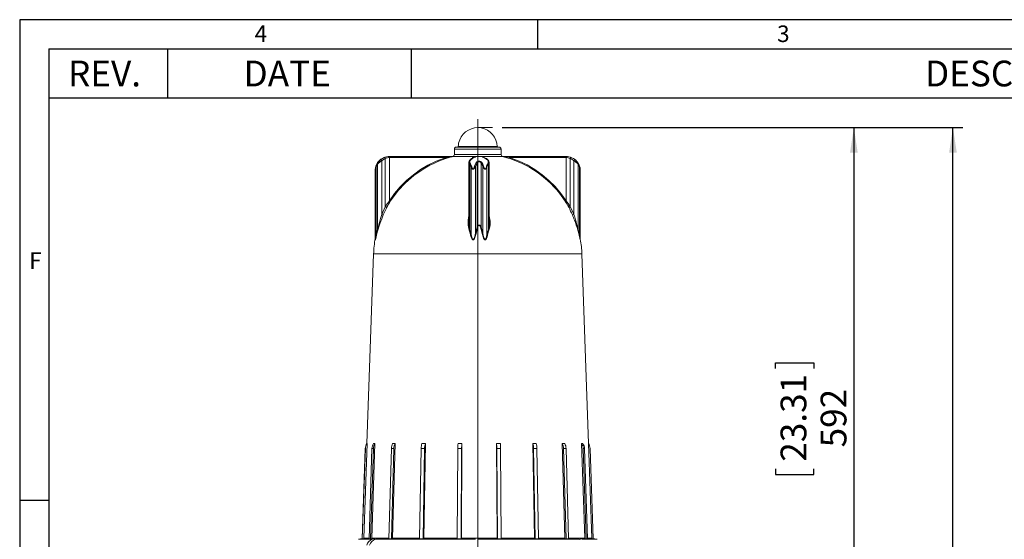
# Model space of a CAD drawing. Units: millimetres. Extents: x 33 to 10472, y 15 to 14812.
# Drawn here: x 33 to 5088, y 12143 to 14812 of the extents above; entities that cross this region are included whole.
import ezdxf

# ---------------------------------------------------------------- set-up
doc = ezdxf.new("R2010")
doc.units = ezdxf.units.MM
doc.header["$LTSCALE"] = 50
doc.linetypes.add('SLD-Center', pattern=[19.05, 15.24, -1.27, 1.27, -1.27])
doc.linetypes.add('SLD-Solid', pattern=[0])
doc.layers.add('LAYER_1', color=7, linetype='SLD-Solid')
doc.layers.add('SLD-0', color=7, linetype='SLD-Solid')
doc.styles.add('SLDTEXTSTYLE0', font='ARIAL.TTF', dxfattribs={"width": 0.948})
doc.styles.add('SLDTEXTSTYLE1', font='GOTHIC.TTF', dxfattribs={"width": 0.913})
doc.dimstyles.new('SLDDIMSTYLE0', dxfattribs={"dimtxt": 128.415934, "dimasz": 128.415934, "dimexe": 0, "dimexo": 0.0625, "dimgap": 32.103984, "dimtad": 1, "dimdec": 1, "dimlfac": 0.2, "dimrnd": 1e-09, "dimzin": 12, "dimdsep": 46, "dimtxsty": 'SLDTEXTSTYLE0', "dimsah": 1, "dimcen": 0.09, "dimadec": 0, "dimazin": 3, "dimtfac": 1, "dimtdec": 1, "dimtofl": 0, "dimtmove": 0, "dimatfit": 3, "dimfxl": 0, "dimfrac": 2, "dimtolj": 1, "dimtzin": 12, "dimarcsym": 0})

# ---------------------------------------------------------------- blocks, each defined once
blk = doc.blocks.new('SW_TABLEANNOTATION_0')
at = {"layer": 'LAYER_1', "color": 0}
for p, q in [((0, 0), (0, -250)), ((10132, 0), (0, 0)), ((609.2, 0), (609.2, -250)), ((1861.4, 0), (1861.4, -250)), ((0, -250), (10132, -250))]:
    blk.add_line(p, q, dxfattribs=at)
at = {"layer": 'LAYER_1', "color": 0, "attachment_point": 1, "style": 'SLDTEXTSTYLE0'}
for s, insert, char_height in [('REV.', (98.8, -59.7), 132.29), ('DATE', (1000.1, -59.7), 132.29), ('DESCRIPTION', (4499.2, -59.7), 132.292)]:
    blk.add_mtext(s, dxfattribs=dict(at, insert=insert, char_height=char_height))
blk = doc.blocks.new('_D')
at = {"layer": 'SLD-0', "color": 7}
for p, q in [((2510, 14257.2), (4874.6, 14257.2)), ((4824.6, 8337.2), (4824.6, 14257.2)), ((4421.6, 11520.5), (4421.6, 11549.9)), ((4421.6, 11549.9), (4618.8, 11549.9)), ((4618.8, 11549.9), (4618.8, 11520.5)), ((4421.6, 11006), (4421.6, 10976.6)), ((4421.6, 10976.6), (4618.8, 10976.6)), ((4618.8, 10976.6), (4618.8, 11006)), ((2617.3, 8337.2), (4874.6, 8337.2))]:
    blk.add_line(p, q, dxfattribs=at)
for points in [[(4824.6, 14257.2), (4804.8, 14128.8), (4844.3, 14128.8)], [(4824.6, 8337.2), (4844.3, 8465.7), (4804.8, 8465.7)]]:
    blk.add_solid(points, dxfattribs=at)
at = {"layer": 'SLD-0', "color": 7, "char_height": 132.29, "attachment_point": 1, "rotation": 90, "style": 'SLDTEXTSTYLE0'}
for s, insert in [('46.61', (4448.3, 11042.7)), ('1184', (4654, 11067.2))]:
    blk.add_mtext(s, dxfattribs=dict(at, insert=insert))
blk = doc.blocks.new('_D_1')
at = {"layer": 'SLD-0', "color": 7}
for p, q in [((2510, 14257.2), (4365.9, 14257.2)), ((4315.9, 14257.2), (4315.9, 11297.2)), ((3912.9, 13019.5), (3912.9, 13048.9)), ((3912.9, 13048.9), (4110.1, 13048.9)), ((4110.1, 13048.9), (4110.1, 13019.5)), ((3912.9, 12505.1), (3912.9, 12475.7)), ((4110.1, 12475.7), (4110.1, 12505.1)), ((3912.9, 12475.7), (4110.1, 12475.7)), ((3493.7, 11297.2), (4365.9, 11297.2))]:
    blk.add_line(p, q, dxfattribs=at)
for points in [[(4315.9, 14257.2), (4296.1, 14128.8), (4335.6, 14128.8)], [(4315.9, 11297.2), (4335.6, 11425.6), (4296.1, 11425.6)]]:
    blk.add_solid(points, dxfattribs=at)
at = {"layer": 'SLD-0', "color": 7, "char_height": 132.29, "attachment_point": 1, "rotation": 90, "style": 'SLDTEXTSTYLE0'}
for s, insert in [('23.31', (3939.6, 12541.8)), ('592', (4145.4, 12615.3))]:
    blk.add_mtext(s, dxfattribs=dict(at, insert=insert))

msp = doc.modelspace()

# ---------------------------------------------------------------- linework, layer by layer
at = {"color": 7, "linetype": 'SLD-Solid', "lineweight": 15}
for p, q in [((2494.38, 14157.22), (2274.51, 14157.22)), ((2284.54, 14159.66), (2284.53, 14159.66)), ((2484.47, 14159.66), (2284.54, 14159.66)), ((1931.55, 14109.27), (1932.36, 14109.27)), ((1931.55, 14109.27), (1931.6, 14104.27)), ((1932.36, 14109.27), (1931.86, 14109.27)), ((1932.36, 14109.27), (1932.36, 14104.27)), ((1932.36, 14109.27), (2223.71, 14109.27)), ((2223.71, 14109.27), (2223.71, 14104.27)), ((2223.71, 14109.27), (2260.22, 14109.27)), ((2356.91, 14109.28), (2256.89, 14109.28)), ((2264.5, 14147.22), (2264.5, 14118.99)), ((2386.14, 14147.22), (2264.5, 14147.22)), ((2386.14, 14118.99), (2264.5, 14118.99)), ((2357.69, 14100.54), (2356.84, 14109.13)), ((2358.8, 14109.27), (2367.54, 14109.27)), ((2367.54, 14109.27), (2375.49, 14109.27)), ((2375.49, 14109.27), (2375.51, 14109.27)), ((2405.86, 14109.27), (2375.49, 14109.27)), ((2504.5, 14147.22), (2386.14, 14147.22)), ((2504.5, 14118.99), (2386.14, 14118.99)), ((2405.86, 14109.27), (2405.86, 14109.27)), ((2405.86, 14109.27), (2413.6, 14109.27)), ((2512.12, 14109.28), (2415.55, 14109.28)), ((2415.57, 14109.13), (2415.57, 14104.98)), ((2504.5, 14118.99), (2504.5, 14147.22)), ((2509.53, 14109.27), (2545.82, 14109.27)), ((2545.82, 14109.27), (2837.06, 14109.27)), ((2837.06, 14109.27), (2837.87, 14109.27)), ((2837.15, 14109.27), (2837.06, 14109.27)), ((1870.52, 14069.66), (1863.35, 14054.91)), ((1863.35, 14054.91), (1863.35, 13706.9)), ((1870.52, 13732.68), (1870.52, 14069.66)), ((1873.18, 14080.47), (1871.15, 14077.7)), ((1891.73, 14086.77), (1891.73, 13810.97)), ((1910.1, 13851.29), (1910.1, 14099.1)), ((1931.6, 14104.27), (1931.6, 13882.13)), ((1932.36, 14104.27), (1931.6, 14104.27)), ((2223.71, 14104.27), (1932.36, 14104.27)), ((2339.4, 14079.43), (2339.4, 13775.37)), ((2343.78, 14090.38), (2343.71, 14090.31)), ((2351.11, 14054.91), (2343.94, 14069.66)), ((2343.94, 14069.66), (2343.94, 13732.68)), ((2351.11, 13706.9), (2351.11, 14054.91)), ((2362.55, 14104.27), (2362.6, 14103.64)), ((2364.86, 14104.27), (2362.55, 14104.27)), ((2363.62, 14103.69), (2363.54, 14103.65)), ((2372.32, 14057.39), (2372.32, 13713.91)), ((2380.9, 13746.83), (2380.9, 14074.81)), ((2402.11, 14074.81), (2402.11, 13746.83)), ((2410.92, 13713.91), (2410.92, 14057.39)), ((2432.14, 14054.91), (2432.14, 13706.9)), ((2439.11, 13732.68), (2439.11, 14069.66)), ((2443.36, 13773.9), (2443.36, 14079.07)), ((2837.2, 14104.27), (2545.96, 14104.27)), ((2837.95, 14104.27), (2837.2, 14104.27)), ((2837.95, 13882.13), (2837.95, 14104.27)), ((2859.69, 14099.1), (2859.69, 13851.29)), ((2878.58, 13810.97), (2878.58, 14086.77)), ((2899.79, 14069.66), (2899.79, 13732.68)), ((2906.76, 13706.9), (2906.76, 14054.91)), ((1858, 14043.7), (1858, 13684.07)), ((1858.81, 14043.83), (1858.81, 13682.54)), ((2911.01, 13682.35), (2911.01, 14043.7)), ((1931.6, 13882.13), (1935.8, 13879.42)), ((1891.73, 13810.97), (1910.1, 13851.29)), ((1863.35, 13706.9), (1870.52, 13732.68)), ((2343.94, 13732.68), (2351.11, 13706.9)), ((2372.32, 13713.91), (2380.9, 13746.83)), ((2402.11, 13746.83), (2410.92, 13713.91)), ((1849.83, 13608.4), (1815.83, 12634.83)), ((2391.8, 13608.4), (1849.83, 13608.4)), ((2919.18, 13608.4), (2391.8, 13608.4)), ((2953.17, 12634.85), (2919.18, 13608.4)), ((1791.18, 12146.26), (1807.38, 12610.13)), ((1791.46, 12146.26), (1807.65, 12610.13)), ((1816.11, 12634.86), (1799.16, 12149.61)), ((1807.38, 12610.13), (1807.65, 12610.13)), ((1826.31, 12146.26), (1841.46, 12610.13)), ((1833.41, 12146.26), (1848.56, 12610.13)), ((1856.46, 12634.86), (1840.62, 12149.61)), ((1841.46, 12610.13), (1848.56, 12610.13)), ((1849.36, 12634.86), (1856.46, 12634.86)), ((1928.77, 12146.26), (1941.04, 12610.13)), ((1941.04, 12610.13), (1954.1, 12610.13)), ((1941.83, 12146.26), (1954.1, 12610.13)), ((1947.44, 12634.86), (1960.5, 12634.86)), ((1960.5, 12634.86), (1947.67, 12149.61)), ((2086.19, 12146.26), (2094.1, 12610.13)), ((2094.1, 12610.13), (2111.56, 12610.13)), ((2098.23, 12634.86), (2115.68, 12634.86)), ((2103.65, 12146.26), (2111.56, 12610.13)), ((2115.68, 12634.86), (2107.41, 12149.61)), ((2279.6, 12146.26), (2282.19, 12610.13)), ((2282.19, 12610.13), (2301.94, 12610.13)), ((2283.55, 12634.86), (2303.29, 12634.86)), ((2299.34, 12146.26), (2301.94, 12610.13)), ((2303.29, 12634.86), (2300.58, 12149.61)), ((2481.04, 12634.86), (2500.69, 12634.86)), ((2484.21, 12149.61), (2481.04, 12634.86)), ((2485.66, 12146.26), (2482.63, 12610.13)), ((2482.63, 12610.13), (2502.27, 12610.13)), ((2505.3, 12146.26), (2502.27, 12610.13)), ((2666.9, 12634.86), (2684.08, 12634.86)), ((2675.57, 12149.61), (2666.9, 12634.86)), ((2679.51, 12146.26), (2671.22, 12610.13)), ((2671.22, 12610.13), (2688.41, 12610.13)), ((2696.7, 12146.26), (2688.41, 12610.13)), ((2818.69, 12634.86), (2831.33, 12634.86)), ((2831.82, 12149.61), (2818.69, 12634.86)), ((2837.79, 12146.26), (2825.24, 12610.13)), ((2825.24, 12610.13), (2837.88, 12610.13)), ((2850.43, 12146.26), (2837.88, 12610.13)), ((2934.11, 12149.61), (2918.11, 12634.86)), ((2941.39, 12146.26), (2926.09, 12610.13)), ((2926.09, 12610.13), (2932.68, 12610.13)), ((2947.97, 12146.26), (2932.68, 12610.13)), ((2970.12, 12149.61), (2953.17, 12634.86)), ((2977.82, 12146.26), (2961.62, 12610.13)), ((1783.12, 12146.26), (1771.56, 12143.16)), ((1844.02, 12143.16), (1771.56, 12143.16)), ((1854.07, 12146.26), (1783.12, 12146.26)), ((1799.16, 12149.61), (1826.42, 12149.61)), ((1840.62, 12149.61), (1928.86, 12149.61)), ((1844.02, 12143.16), (1854.07, 12146.26)), ((1854.07, 12146.26), (1855.24, 12141.28)), ((1868.87, 12146.26), (1858.81, 12143.16)), ((2373.12, 12143.16), (1858.81, 12143.16)), ((2355.49, 12146.26), (1868.87, 12146.26)), ((1947.67, 12149.61), (2086.25, 12149.61)), ((2107.41, 12149.61), (2279.62, 12149.61)), ((2300.58, 12149.61), (2484.21, 12149.61)), ((2905.1, 12143.16), (2386.1, 12143.16)), ((2895.13, 12146.26), (2403.93, 12146.26)), ((2505.28, 12149.61), (2675.57, 12149.61)), ((2696.64, 12149.61), (2831.82, 12149.61)), ((2850.34, 12149.61), (2934.11, 12149.61)), ((2905.1, 12143.16), (2895.13, 12146.26)), ((2909.16, 12141.17), (2910.34, 12146.26)), ((2910.34, 12146.26), (2920.31, 12143.16)), ((2985.89, 12146.26), (2910.34, 12146.26)), ((2997.44, 12143.16), (2920.31, 12143.16)), ((2947.86, 12149.61), (2970.12, 12149.61)), ((2997.44, 12143.16), (2985.89, 12146.26))]:
    msp.add_line(p, q, dxfattribs=at)
at = {"color": 7, "linetype": 'SLD-Solid', "lineweight": 15, "flags": 128}
for points in [[(2260.09, 14109.13), (2243.1, 14104.76), (2215.09, 14096.24), (2178.87, 14082.65), (2158.53, 14073.66), (2138.55, 14063.82), (2104.02, 14044.25), (2056.98, 14011.61), (2028.31, 13987.7), (2012.18, 13972.66), (1999.71, 13960.12), (1987.63, 13947.15), (1975.94, 13933.72), (1961.84, 13916.25), (1935.8, 13879.42)], [(2260.09, 14109.13), (2259.96, 14109.11), (2259.79, 14109.09), (2259.75, 14109.09), (2259.34, 14109.04), (2258.89, 14108.99), (2258.1, 14108.89), (2257.28, 14108.79), (2255.6, 14108.59), (2253.89, 14108.38), (2251.96, 14108.14), (2250.02, 14107.9), (2246.5, 14107.45), (2242.97, 14106.99), (2238.16, 14106.34), (2233.35, 14105.67), (2228.53, 14104.98), (2223.71, 14104.27)], [(2260.22, 14109.27), (2260.3, 14109.27), (2260.33, 14109.25), (2260.3, 14109.22), (2260.22, 14109.18), (2260.1, 14109.13), (2260.09, 14109.13)], [(2418.45, 14103.7), (2414.15, 14105.61), (2410.71, 14107.3), (2409.02, 14108.2), (2408.65, 14108.41), (2408.66, 14108.4)], [(2509.72, 14109.13), (2509.7, 14109.13), (2509.49, 14109.22), (2509.53, 14109.27)], [(2833.89, 13879.42), (2804.93, 13920), (2790.76, 13937.25), (2775.82, 13953.98), (2760.07, 13970.18), (2743.48, 13985.84), (2712.75, 14011.61), (2690.49, 14028), (2652.92, 14051.91), (2633.28, 14062.74), (2613.05, 14072.81), (2592.2, 14082.11), (2554.7, 14096.24), (2545.19, 14099.33), (2509.72, 14109.13)], [(2545.96, 14104.27), (2526.73, 14106.99), (2519.7, 14107.9), (2515.85, 14108.38), (2512.49, 14108.79), (2510.89, 14108.99), (2510.04, 14109.09), (2509.76, 14109.12), (2509.72, 14109.13)], [(1863.35, 14054.91), (1860.63, 14048.69), (1859.88, 14046.55), (1859.45, 14045.24), (1859.07, 14044.06), (1858.95, 14043.75), (1858.86, 14043.61), (1858.82, 14043.69), (1858.82, 14043.83)], [(1861.93, 14059.04), (1860, 14052.01), (1858.99, 14045.96), (1858.88, 14044.7), (1858.87, 14044.36), (1858.9, 14044.28), (1858.95, 14044.39), (1858.96, 14044.43), (1859.04, 14044.76), (1859.31, 14046.02), (1859.61, 14047.42), (1860.15, 14049.71), (1862.08, 14056.39)], [(1861.3, 14059.04), (1864.91, 14067.79), (1870.76, 14077.7)], [(1871.15, 14077.7), (1866.55, 14069.99), (1861.93, 14059.04)], [(1862.08, 14056.39), (1865.7, 14065.14), (1869.71, 14072.19)], [(1876.87, 14085.17), (1876.87, 14085.17), (1876.8, 14085.08), (1876.35, 14084.54), (1874.97, 14082.86), (1873.14, 14080.49)], [(1875.71, 14083.98), (1876.72, 14085.11), (1877.24, 14085.62), (1876.68, 14084.92), (1876.43, 14084.63), (1874.43, 14082.18), (1873.18, 14080.47)], [(1884.86, 14090.52), (1890.99, 14095.77), (1904.64, 14103.74)], [(1884.86, 14090.52), (1885.56, 14090.84), (1886.42, 14090.9), (1887.4, 14090.71), (1888.42, 14090.26), (1889.42, 14089.6), (1890.35, 14088.76), (1891.13, 14087.8), (1891.73, 14086.77)], [(1910.1, 14099.1), (1900.69, 14093.99), (1891.73, 14086.77)], [(1904.64, 14103.74), (1905.41, 14103.89), (1906.25, 14103.79), (1907.09, 14103.45), (1907.91, 14102.89), (1908.66, 14102.13), (1909.29, 14101.21), (1909.78, 14100.19), (1910.1, 14099.1)], [(1931.6, 13882.13), (1957.45, 13918.72), (1986.24, 13953.05), (2018.75, 13985.75), (2053.92, 14015.56), (2090.43, 14041.53), (2128.96, 14064.4), (2170.45, 14084.49), (2213.51, 14100.98), (2223.71, 14104.27)], [(2343.94, 14069.66), (2340.11, 14075.65), (2339.48, 14079.43)], [(2365.54, 14103.74), (2359.19, 14100.33), (2346.99, 14090.52)], [(2347.12, 14072.19), (2351.33, 14064.21), (2354.32, 14056.39)], [(2372.32, 14057.39), (2366.34, 14047.63), (2365.35, 14046.42), (2363.69, 14044.8), (2362.69, 14044.12), (2361.76, 14043.73), (2361.05, 14043.62), (2360.31, 14043.67), (2359.48, 14043.94), (2358.22, 14044.73), (2354.88, 14048.54), (2351.11, 14054.91)], [(2354.32, 14056.39), (2356.85, 14049.56), (2359.1, 14045.48), (2359.94, 14044.63), (2360.5, 14044.34), (2361, 14044.28), (2361.48, 14044.41), (2362.1, 14044.82), (2362.78, 14045.55), (2363.9, 14047.29), (2365, 14049.49), (2368.59, 14059.04)], [(2368.59, 14059.04), (2371.9, 14067.79), (2377.26, 14077.7)], [(2380.9, 14074.81), (2376.16, 14066.72), (2372.32, 14057.39)], [(2410.92, 14057.39), (2407.1, 14066.48), (2402.11, 14074.81)], [(2405.77, 14077.7), (2410.22, 14069.99), (2414.68, 14059.04)], [(2432.14, 14054.91), (2428.54, 14048.69), (2426.93, 14046.55), (2425.72, 14045.24), (2424.13, 14044.06), (2423.39, 14043.75), (2422.53, 14043.61), (2421.77, 14043.69), (2420.89, 14044), (2419.23, 14045.18), (2414.72, 14050.83), (2410.92, 14057.39)], [(2414.68, 14059.04), (2417.25, 14052.01), (2420.28, 14045.96), (2421.4, 14044.7), (2421.99, 14044.36), (2422.51, 14044.28), (2422.99, 14044.39), (2423.09, 14044.43), (2423.58, 14044.76), (2424.65, 14046.02), (2425.47, 14047.42), (2426.55, 14049.71), (2428.96, 14056.39)], [(2435.67, 14090.52), (2429.74, 14095.77), (2416.58, 14103.74)], [(2439.11, 14069.66), (2435.28, 14062.74), (2432.14, 14054.91)], [(2545.96, 14104.27), (2556.15, 14100.98), (2598, 14085.01), (2638.38, 14065.63), (2678.1, 14042.24), (2715.68, 14015.56), (2749.88, 13986.63), (2781.57, 13954.97), (2811.32, 13919.76), (2837.95, 13882.13)], [(2865.06, 14103.74), (2864.31, 14103.89), (2863.5, 14103.79), (2862.67, 14103.45), (2861.87, 14102.89), (2861.13, 14102.13), (2860.51, 14101.21), (2860.02, 14100.19), (2859.69, 14099.1)], [(2885.36, 14090.52), (2884.68, 14090.84), (2883.84, 14090.9), (2882.89, 14090.71), (2881.89, 14090.26), (2880.89, 14089.6), (2879.97, 14088.76), (2879.18, 14087.8), (2878.58, 14086.77)], [(2907.95, 14056.39), (2909.85, 14049.56), (2910.7, 14045.48), (2910.86, 14044.63), (2910.92, 14044.34), (2910.95, 14044.28), (2910.96, 14044.41), (2910.93, 14044.82), (2910.85, 14045.55), (2910.61, 14047.29), (2910.23, 14049.49), (2907.7, 14059.04)], [(2911.01, 14043.7), (2911, 14043.62), (2910.96, 14043.67), (2910.94, 14043.72)], [(1870.52, 13732.68), (1875.05, 13751.5), (1880.04, 13770.63), (1885.72, 13790.82), (1891.73, 13810.97)], [(1899.84, 13808.93), (1896.07, 13799.54), (1892.19, 13789.7), (1884.4, 13768.96), (1878.72, 13752.7), (1873.39, 13736.36), (1871.82, 13731.36)], [(1918.05, 13848.87), (1913.98, 13840.74), (1899.84, 13808.93)], [(1910.1, 13851.29), (1910.99, 13850.5), (1912.08, 13849.76), (1913.29, 13849.13), (1914.53, 13848.67), (1915.7, 13848.4), (1916.73, 13848.34), (1917.53, 13848.5), (1918.05, 13848.87)], [(2340.86, 13731.36), (2335.86, 13756.39), (2335.12, 13782.33), (2336.75, 13795.72), (2339.4, 13805.11)], [(2851.84, 13848.87), (2852.32, 13848.5), (2853.09, 13848.34), (2854.09, 13848.4), (2855.25, 13848.67), (2856.48, 13849.13), (2857.69, 13849.76), (2858.78, 13850.5), (2859.69, 13851.29)], [(2859.69, 13851.29), (2869.51, 13831.52), (2878.58, 13810.97)], [(2898.57, 13731.36), (2894.72, 13743.74), (2890.55, 13756.39), (2886, 13769.35), (2881.18, 13782.33), (2878.58, 13789.05), (2875.94, 13795.72), (2873.24, 13802.39), (2870.55, 13808.93)], [(2878.58, 13810.97), (2880.59, 13804.46), (2882.61, 13797.79), (2884.64, 13790.99), (2886.63, 13784.13), (2889.47, 13773.97), (2892.21, 13763.76), (2894.85, 13753.46), (2897.36, 13743.16), (2899.79, 13732.68)], [(2380.9, 13746.83), (2381.36, 13747.82), (2385.57, 13753.77), (2388, 13755.46), (2389.82, 13756.12), (2391.38, 13756.31), (2392.95, 13756.15), (2394.61, 13755.6), (2396.83, 13754.21), (2399.09, 13751.9), (2402.11, 13746.83)], [(2398.49, 13745.38), (2396.49, 13750.4), (2395.01, 13752.69), (2393.54, 13754.06), (2392.44, 13754.61), (2391.41, 13754.77), (2390.38, 13754.58), (2389.17, 13753.93), (2387.57, 13752.25), (2384.78, 13746.35), (2384.48, 13745.38)], [(1864.72, 13705.82), (1862.55, 13696.78), (1860.53, 13688.08), (1859.37, 13683.18), (1859.01, 13681.86), (1858.85, 13681.44), (1858.75, 13681.39), (1858.73, 13681.78), (1858.79, 13682.5)], [(1858.82, 13682.52), (1858.83, 13682.25), (1858.88, 13682.24), (1858.9, 13682.3), (1859.02, 13682.72), (1859.3, 13684.05), (1860.18, 13689), (1861.77, 13698.15), (1863.35, 13706.9), (1863.35, 13706.9)], [(1858.84, 13681.17), (1859.1, 13682.02), (1860.08, 13686.02), (1861.08, 13690.35), (1862.77, 13697.59), (1865.07, 13707.13), (1865.1, 13707.24)], [(2347.96, 13705.82), (2345.54, 13715.23), (2340.86, 13731.36)], [(2375.98, 13712.76), (2374.77, 13707.7), (2371.79, 13697.51), (2367.62, 13687.56), (2364.39, 13683.05), (2362.71, 13681.81), (2361.58, 13681.42), (2360.26, 13681.41), (2359.04, 13681.84), (2356.9, 13683.6), (2353.73, 13688.64), (2351.36, 13694.36), (2347.96, 13705.82)], [(2351.11, 13706.9), (2353.68, 13695.34), (2355.35, 13689.72), (2357.88, 13684.48), (2359.49, 13682.7), (2360.42, 13682.27), (2361.14, 13682.22), (2361.41, 13682.28), (2362.27, 13682.67), (2363.55, 13683.92), (2365.99, 13688.47), (2369.2, 13698.51), (2371.4, 13708.81), (2372.32, 13713.91)], [(2384.48, 13745.38), (2381.84, 13736.12), (2375.98, 13712.76)], [(2407.22, 13712.76), (2404.93, 13722.24), (2398.49, 13745.38)], [(2435.24, 13705.82), (2432.76, 13696.85), (2429.31, 13688.08), (2426.06, 13683.18), (2424.36, 13681.86), (2423.25, 13681.44), (2421.95, 13681.39), (2420.72, 13681.78), (2419.01, 13683.02), (2417.63, 13684.58), (2414.58, 13689.8), (2412.12, 13695.78), (2407.22, 13712.76)], [(2410.92, 13713.91), (2414.63, 13696.77), (2416.5, 13690.74), (2418.8, 13685.47), (2419.84, 13683.89), (2421.14, 13682.64), (2422.07, 13682.25), (2422.78, 13682.24), (2423.05, 13682.3), (2423.9, 13682.72), (2425.18, 13684.05), (2427.65, 13689), (2430.33, 13698.15), (2432.14, 13706.9)], [(2432.14, 13706.9), (2435.45, 13719.88), (2439.11, 13732.68)], [(2899.79, 13732.68), (2903.44, 13719.9), (2906.76, 13706.9)], [(2911.02, 13682.18), (2911.07, 13681.81), (2911.09, 13681.42), (2911.03, 13681.41), (2910.9, 13681.84), (2910.48, 13683.6), (2909.38, 13688.64), (2908.12, 13694.36), (2905.47, 13705.82)], [(2905.47, 13705.74), (2907.81, 13695.73), (2909.17, 13689.53), (2910.12, 13685.15), (2910.72, 13682.48), (2910.98, 13681.49)], [(2906.76, 13706.9), (2908.76, 13695.34), (2909.68, 13689.81), (2910.55, 13684.48), (2910.87, 13682.7), (2910.97, 13682.27), (2911, 13682.22), (2911.01, 13682.28), (2911.01, 13682.34)], [(1858.81, 13682.52), (1858.81, 13682.48), (1858.81, 13682.48)], [(2910.99, 13682.4), (2911.01, 13682.17), (2911.01, 13682.19), (2911.01, 13682.29), (2911.01, 13682.34)], [(1815.85, 12634.83), (1815.88, 12634.73), (1816.11, 12634.86)], [(2300.58, 12149.61), (2300.56, 12148.51), (2300.5, 12146.26)]]:
    msp.add_lwpolyline(points, dxfattribs=at)
at = {"color": 7, "linetype": 'SLD-Solid', "lineweight": 15}
for centre, radius, start, end in [((2384.46, 14157.33), 99.92, 1.33732, 157.75933), ((2274.5, 14147.22), 10, 90, 180), ((2282.03, 14159.72), 2.5, 270, 358.6024), ((2377.21, 14158.8), 92.66, 156.90262, 179.4695), ((2486.97, 14159.72), 2.5, 181.3976, 270), ((2494.5, 14147.22), 10, 360, 90), ((1931.86, 14034.27), 75, 90, 138.49411), ((1931.85, 14039.62), 69.66, 90.24713, 112.99625), ((2254.5, 14118.99), 10, 283.79992, 0), ((2358.53, 14099.76), 9.52, 88.32503, 100.17992), ((2356.39, 14102.83), 6.32, 13.25063, 85.91932), ((2367.54, 14104.28), 5, 90.01067, 180.01067), ((2387.79, 14066.18), 44.66, 110.19923, 122.89901), ((2353.37, 14137.43), 35.82, 289.85895, 308.18498), ((2375.52, 14104.27), 5, 90.03224, 129.54466), ((2455.36, 14191.96), 96.37, 239.09296, 246.2675), ((2405.86, 14104.27), 5, 55.79974, 89.9711), ((2415.8, 14104.29), 4.84, 92.71161, 148.41788), ((2413.85, 14099.3), 9.98, 80.09191, 91.42203), ((2514.5, 14118.99), 10, 180, 256.20008), ((2500.05, 14105.52), 45.93, 358.44149, 4.68482), ((2791.29, 14105.52), 45.93, 358.44149, 4.68482), ((2837.15, 14034.27), 75, 41.53098, 90), ((2837.28, 14036.78), 72.49, 67.46048, 89.53101), ((2792.05, 14106.01), 45.93, 357.82577, 4.06625), ((1906.02, 14041.27), 48.08, 158.37038, 177.09569), ((1900.83, 14042.8), 42.02, 158.07737, 178.57193), ((2013.56, 14010), 158.41, 162.92585, 167.18387), ((1862.21, 14058.85), 0.926, 168.47827, 229.8342), ((1864.29, 14057.01), 2.3, 195.78724, 245.86854), ((1872.49, 14071.68), 2.82, 169.61702, 225.73431), ((1954.31, 14017.71), 100.62, 133.64922, 147.21768), ((1871.98, 14076.88), 1.47, 145.83936, 187.96602), ((1954.31, 13987.45), 117.39, 122.21784, 135.54745), ((1922.95, 14041.67), 63.42, 138.15125, 145.37856), ((1932.02, 14055.23), 49.04, 90.47993, 116.54022), ((2352.17, 14080.6), 12.72, 130.56878, 185.4108), ((2345.49, 14087.99), 2.94, 59.29737, 125.66961), ((2385.9, 14049.83), 58.29, 112.47948, 136.18655), ((2358.8, 14081.44), 14.9, 142.45123, 218.35093), ((2351.47, 14063.46), 9.76, 116.51916, 140.52912), ((2358.4, 14043.25), 13.75, 107.27054, 122.03293), ((2364.64, 14101.25), 2.65, 70.07757, 112.56026), ((2365.04, 14045.98), 13.53, 57.44685, 74.76857), ((2391.51, 14068.87), 16.77, 31.77883, 148.22117), ((2373.51, 14069.25), 9.25, 36.94262, 66.07427), ((2391.5, 14070.72), 11.36, 21.05889, 158.94111), ((2409.7, 14068.98), 9.57, 114.27073, 142.48725), ((2418.46, 14045.34), 14.21, 105.40589, 122.0148), ((2417.45, 14101.38), 2.51, 67.33302, 110.46603), ((2398.1, 14050.29), 57.02, 44.58023, 69.18122), ((2498.73, 14034.95), 72.99, 149.32027, 162.92234), ((2425.11, 14043.93), 13.04, 57.39878, 72.83975), ((2437.13, 14088.13), 2.8, 54.4181, 121.46934), ((2423.1, 14081.16), 15.68, 325.11607, 36.66615), ((2431.8, 14063.78), 9.39, 38.85781, 63.72651), ((2429.85, 14080.32), 13.45, 354.6012, 48.60195), ((2431.41, 14078.64), 11.83, 310.64622, 2.07253), ((2837.35, 14053.4), 50.88, 63.94759, 89.31945), ((2834.99, 14040.66), 63.45, 46.60864, 67.08433), ((2838.51, 14040.77), 68.34, 46.72327, 67.13828), ((2821.1, 13993.79), 109.31, 43.9572, 58.2775), ((2822.27, 14022.96), 92.44, 32.18232, 46.95873), ((2846.03, 14041.65), 63.46, 34.62403, 41.86086), ((2837.53, 14035.22), 74.1, 18.75195, 34.98402), ((2897.89, 14071.57), 2.69, 314.85855, 13.3792), ((2844.16, 14034.35), 65.89, 18.18652, 32.41297), ((2840.62, 14034.35), 70.84, 18.12469, 32.29149), ((2905.92, 14056.8), 2.07, 293.99287, 348.34846), ((2774.64, 13999.2), 143.38, 18.08657, 22.86299), ((2863.79, 14041.12), 47.29, 3.13264, 22.19831), ((2818.41, 14027.35), 94.06, 10.76595, 18.03682), ((2211.25, 13664.23), 354.52, 142.07399, 148.15217), ((2234.13, 13685.64), 355.74, 146.99436, 152.68745), ((2885.17, 13806.85), 88.86, 122.10107, 125.24983), ((2492.54, 13658.32), 406.69, 27.93912, 32.93253), ((2520.78, 13635.43), 401.82, 32.49467, 37.87642), ((1897.57, 13817.01), 8.39, 225.93514, 285.7218), ((2322.36, 13769.68), 125.77, 342.26013, 15.83938), ((2422.39, 13623.39), 485.04, 22.49021, 27.70243), ((2872.78, 13816.95), 8.32, 254.46312, 314.16288), ((2513.87, 13771.3), 174.26, 178.62762, 192.80283), ((2280.15, 13769.32), 163.13, 347.02155, 1.52577), ((1862.64, 13704.6), 2.42, 30.43474, 72.84173), ((2301.8, 13598.06), 450.17, 162.77542, 166.1497), ((1869.57, 13730.44), 2.43, 22.1165, 67.04486), ((2336.75, 13745.16), 14.41, 286.58188, 299.94286), ((2343.97, 13722.51), 17.17, 283.4694, 294.59327), ((2379.47, 13730.28), 17.86, 246.40151, 258.74238), ((2388.08, 13759.39), 14.47, 240.22623, 255.58656), ((2394.66, 13760.13), 15.24, 284.55559, 299.25523), ((2403.51, 13731.26), 18.86, 281.37337, 293.16158), ((2439, 13721.57), 16.19, 244.92474, 256.60127), ((2882.5, 13598.52), 459.94, 163.21336, 166.50961), ((2446.02, 13744.42), 13.62, 239.50337, 253.50209), ((2900.63, 13730.68), 2.17, 112.77781, 161.84942), ((2457.08, 13598.21), 461.13, 13.49462, 16.78241), ((2907.36, 13704.89), 2.11, 106.62783, 153.70511), ((2334.71, 13595.9), 484.9, 168.94452, 178.52252), ((2461.61, 13597.57), 457.61, 1.35758, 10.86831), ((1852.36, 12608.56), 45, 144.24366, 178.00042), ((1852.63, 12608.56), 45, 144.24366, 178.00042), ((1888.5, 12608.72), 47.06, 146.25916, 178.27969), ((1895.59, 12608.72), 47.06, 146.25916, 178.27969), ((1995.98, 12609.09), 54.96, 152.0449, 178.91974), ((2009.05, 12609.09), 54.96, 152.0449, 178.91974), ((2173.92, 12609.51), 79.82, 161.48824, 179.55753), ((2191.38, 12609.51), 79.82, 161.48824, 179.55753), ((2514.94, 12609.78), 232.75, 173.81481, 179.91381), ((2534.68, 12609.78), 232.75, 173.81481, 179.91381), ((2282.92, 12609.77), 199.7, 0.10381, 7.21711), ((2302.57, 12609.77), 199.7, 0.10381, 7.21711), ((2594.73, 12609.48), 76.5, 0.48386, 19.37028), ((2611.91, 12609.48), 76.5, 0.48386, 19.37028), ((2771.26, 12609.06), 53.99, 1.1354, 28.54329), ((2783.91, 12609.06), 53.99, 1.1354, 28.54329), ((2921.4, 12676.86), 42.13, 265.51895, 274.48105), ((2879.37, 12608.69), 46.74, 1.75895, 34.03377), ((2885.95, 12608.69), 46.74, 1.75895, 34.03377), ((2916.65, 12608.56), 45, 1.99958, 35.75634), ((1782.54, 12149.92), 16.63, 347.30399, 358.94066), ((1858.86, 12099.42), 46.2, 108.74731, 163.71988), ((1873.93, 12099.15), 46.54, 108.96697, 163.50022), ((1822.9, 12149.91), 17.72, 348.1098, 359.02084), ((1926, 12149.9), 21.67, 350.33282, 359.22927), ((2074.15, 12149.89), 33.26, 353.74075, 359.51948), ((2357.39, 12105.47), 40.84, 67.37207, 92.67131), ((2401.14, 12109.56), 36.81, 85.66001, 114.08588), ((2567.61, 12149.95), 83.4, 180.2373, 182.53774), ((2706.25, 12149.96), 30.68, 180.65742, 186.92469), ((2857.22, 12150.28), 25.41, 181.52343, 189.10923), ((2951.04, 12149.98), 16.93, 181.25417, 192.68689), ((2986.74, 12149.92), 16.63, 181.05934, 192.69601)]:
    msp.add_arc(centre, radius, start, end, dxfattribs=at)
at = {"layer": 'LAYER_1', "color": 7}
for p, q in [((10472.2, 14811.61), (32.72, 14811.61)), ((2693.9, 14661.61), (2693.9, 14811.61)), ((32.72, 12344.94), (182.72, 12344.94))]:
    msp.add_line(p, q, dxfattribs=at)
at = {"layer": 'LAYER_1', "color": 7, "linetype": 'SLD-Solid'}
for p, q in [((32.72, 14811.61), (32.72, 21.45)), ((182.72, 14661.61), (182.72, 171.45))]:
    msp.add_line(p, q, dxfattribs=at)
at = {"layer": 'LAYER_1', "color": 7, "lineweight": 0}
msp.add_line((10312.18, 14661.61), (182.72, 14661.61), dxfattribs=at)
at = {"layer": 'SLD-0', "color": 7, "lineweight": 0}
msp.add_line((2382.99, 14257.21), (2460.01, 14257.21), dxfattribs=at)
at = {"layer": 'SLD-0', "color": 7, "linetype": 'SLD-Center', "lineweight": 0, "ltscale": 5}
msp.add_line((2384.5, 14301.21), (2384.5, 8274.77), dxfattribs=at)

# ---------------------------------------------------------------- block references
at = {"layer": 'LAYER_1'}
msp.add_blockref('SW_TABLEANNOTATION_0', (182.04, 14661.04), dxfattribs=at)

# ---------------------------------------------------------------- texts
at = {"layer": 'LAYER_1', "char_height": 85, "attachment_point": 1, "style": 'SLDTEXTSTYLE1'}
for s, insert in [('4', (1238.7, 14781.9)), ('3', (3921.59, 14781.9)), ('F', (81.25, 13616.68))]:
    msp.add_mtext(s, dxfattribs=dict(at, insert=insert))

# ---------------------------------------------------------------- dimensions: what is measured, and where the dimension line sits
at = {"layer": 'SLD-0', "color": 7}
for base, p1, p2, picture, middle in [((4824.57, 14257.21), (2567.34, 8337.24), (2460.01, 14257.21), '_D', (4824.57, 11263.23)), ((4315.88, 11297.22), (2460.01, 14257.21), (3443.65, 11297.22), '_D_1', (4315.88, 12762.29))]:
    dim = msp.add_linear_dim(base=base, p1=p1, p2=p2, angle=90, dimstyle='SLDDIMSTYLE0', dxfattribs=at)
    dim.commit()
    dim.dimension.update_dxf_attribs({"geometry": picture, "text_midpoint": middle, "dimtype": 160})

doc.saveas('drawing.dxf')
